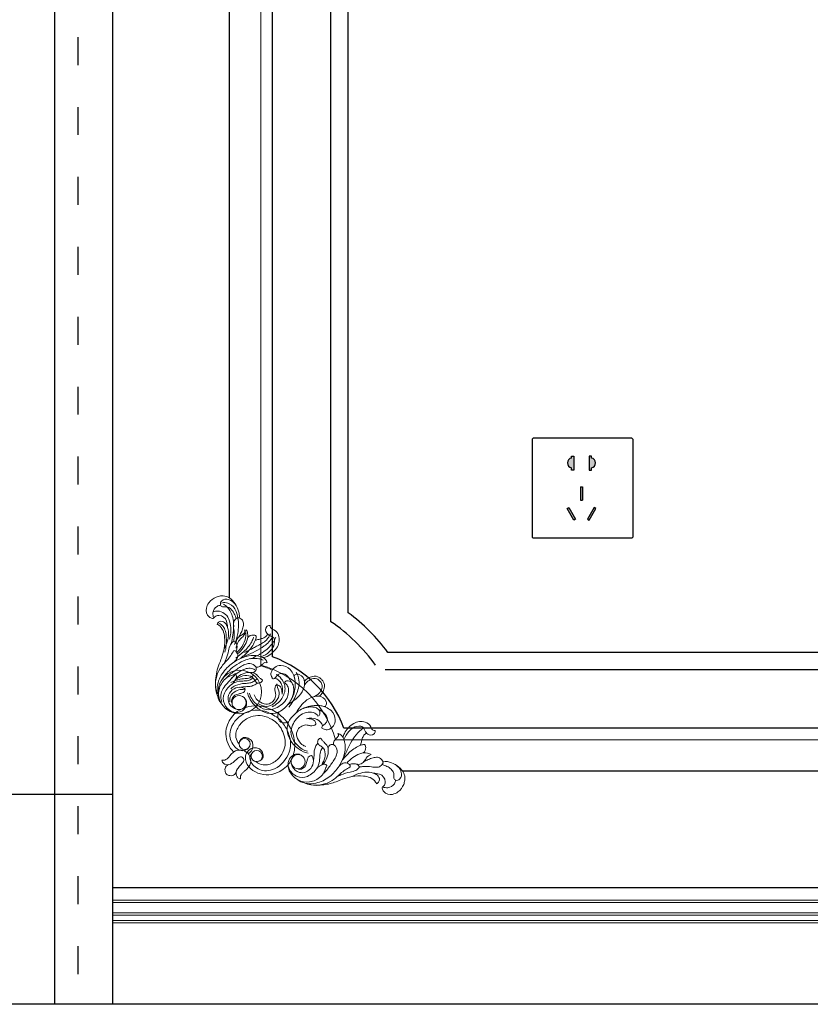
# Model space of a CAD drawing. Units: millimetres. Extents: x 1804310 to 1850736, y -278614 to -258689.
# Drawn here: x 1832388 to 1833066, y -277669 to -276824 of the extents above; entities that cross this region are included whole.
import ezdxf

# ---------------------------------------------------------------- set-up
doc = ezdxf.new("R2010")
doc.units = ezdxf.units.MM
doc.linetypes.add('$0$ACAD_ISO03W100', pattern=[30, 12, -18])
for name, color, linetype, lineweight in [('基层线', 6, 'Continuous', 30), ('最细线', 250, 'Continuous', 5), ('饰面线', 3, 'Continuous', 25)]:
    doc.layers.add(name, color=color, linetype=linetype, lineweight=lineweight)

# ---------------------------------------------------------------- blocks, each defined once
blk = doc.blocks.new('*U4')
for points in [[(145612.62, 19274.86), (145610.62, 19274.86), (145610.62, 19273.26, 0.839883), (145610.62, 19264.87), (145610.62, 19262.88), (145612.62, 19262.88)], [(145625.81, 19262.88), (145627.81, 19262.88), (145627.81, 19264.87, 0.839883), (145627.81, 19273.26), (145627.81, 19274.86), (145625.81, 19274.86)], [(145620.11, 19248.61), (145618.31, 19248.61), (145618.31, 19237.09), (145620.11, 19237.09)], [(145608.36, 19230.72), (145606.82, 19229.83), (145612.58, 19219.85), (145614.12, 19220.74)], [(145624.31, 19220.74), (145625.85, 19219.85), (145631.61, 19229.83), (145630.07, 19230.72)]]:
    blk.add_hatch(color=156).paths.add_polyline_path(points)
at = {"color": 156}
for p, q in [((145618.31, 19248.61), (145620.11, 19248.61)), ((145618.31, 19248.61), (145618.31, 19237.09)), ((145620.11, 19248.61), (145620.11, 19237.09)), ((145618.31, 19237.09), (145620.11, 19237.09)), ((145606.82, 19229.83), (145608.36, 19230.72)), ((145612.58, 19219.85), (145606.82, 19229.83)), ((145608.36, 19230.72), (145614.12, 19220.74)), ((145630.07, 19230.72), (145624.31, 19220.74)), ((145625.85, 19219.85), (145631.61, 19229.83)), ((145631.61, 19229.83), (145630.07, 19230.72)), ((145614.12, 19220.74), (145612.58, 19219.85)), ((145624.31, 19220.74), (145625.85, 19219.85))]:
    blk.add_line(p, q, dxfattribs=at)
blk.add_lwpolyline([(145577.11, 19289.48, -0.414214), (145578.11, 19290.48), (145662.11, 19290.48, -0.414214), (145663.11, 19289.48), (145663.11, 19205.48, -0.414214), (145662.11, 19204.48), (145578.11, 19204.48, -0.414214), (145577.11, 19205.48)], format="xyb", close=True)
for points in [[(145610.62, 19273.26), (145610.62, 19274.86), (145612.62, 19274.86), (145612.62, 19262.88), (145610.62, 19262.88), (145610.62, 19264.87)], [(145627.81, 19273.26), (145627.81, 19274.86), (145625.81, 19274.86), (145625.81, 19262.88), (145627.81, 19262.88), (145627.81, 19264.87)]]:
    blk.add_lwpolyline(points, dxfattribs=at)
for centre, start, end in [((145611.36, 19269.06), 99.94732, 260.05268), ((145627.07, 19269.06), 279.94732, 80.05268)]:
    blk.add_arc(centre, 4.26, start, end, dxfattribs=at)

msp = doc.modelspace()

# ---------------------------------------------------------------- linework, layer by layer
at = {"color": 3}
for p, q in [((1832467.89, -277669.32), (1832467.89, -275379.32)), ((1832467.89, -277489.32), (1832377.89, -277489.32)), ((1832467.89, -277669.32), (1828112.89, -277669.32))]:
    msp.add_line(p, q, dxfattribs=at)
msp.add_lwpolyline([(1825912.89, -275379.32), (1838477.89, -275379.32), (1838477.89, -277669.32), (1825912.89, -277669.32)], close=True)
at = {"color": 26, "linetype": '$0$ACAD_ISO03W100', "ltscale": 2}
msp.add_lwpolyline([(1831307.89, -277669.32), (1831307.89, -275399.32), (1832437.89, -275399.32), (1832437.89, -277669.32)], dxfattribs=at)
at = {"layer": '基层线'}
msp.add_line((1832417.89, -275379.32), (1832417.89, -277669.32), dxfattribs=at)
for points in [[(1832666.16, -277432.32, 0.215906), (1832604.89, -277371.06), (1832604.89, -275577.59, 0.215904), (1832666.16, -275516.32), (1833599.63, -275516.32, 0.215907), (1833660.89, -275577.59), (1833660.89, -277371.06, 0.215906), (1833599.63, -277432.32), (1832666.16, -277432.32)], [(1832693.26, -277378.17, 0.086756), (1832654.89, -277341.04), (1832654.89, -275607.6, 0.095011), (1832696.17, -275566.32), (1833569.61, -275566.32, 0.095012), (1833610.89, -275607.6), (1833610.89, -277341.04, 0.095013), (1833569.61, -277382.32), (1832701.37, -277382.32)]]:
    msp.add_lwpolyline(points, format="xyb", dxfattribs=at)
msp.add_lwpolyline([(1832703.89, -277367.32, 0.071067), (1832669.89, -277333.32), (1832669.89, -275615.32, 0.071067), (1832703.89, -275581.32), (1833561.89, -275581.32, 0.071068), (1833595.89, -275615.32), (1833595.89, -277333.32, 0.071069), (1833561.89, -277367.32)], format="xyb", close=True, dxfattribs=at)
for points in [[(1832567.89, -277320.61), (1832567.89, -275628.03)], [(1833549.18, -277469.32), (1832716.61, -277469.32)]]:
    msp.add_lwpolyline(points, dxfattribs=at)
at = {"layer": '最细线'}
for p, q in [((1838477.89, -277579.83), (1832467.89, -277579.83)), ((1838477.89, -277581.83), (1832467.89, -277581.83)), ((1838477.89, -277590.82), (1832467.89, -277590.82)), ((1838477.89, -277592.82), (1832467.89, -277592.82)), ((1838477.89, -277597.32), (1832467.89, -277597.32)), ((1838477.89, -277599.32), (1832467.89, -277599.32))]:
    msp.add_line(p, q, dxfattribs=at)
for points in [[(1832658.98, -277442.32, 0.253859), (1832594.89, -277378.24), (1832594.89, -275570.4, 0.253858), (1832658.98, -275506.32), (1833606.81, -275506.32, 0.253858), (1833670.89, -275570.4), (1833670.89, -277378.24, 0.253859), (1833606.81, -277442.32), (1832658.98, -277442.32)], [(1832554.43, -277338.04, -0.10597), (1832553.31, -277338.19, -0.170827), (1832550.45, -277336.94, -0.260651), (1832548.05, -277329.44, -0.10943), (1832550.15, -277324.71, -0.143557), (1832556.59, -277319.82, -0.054474), (1832560.15, -277318.9, -0.224044), (1832569.23, -277321.65, -0.161516), (1832576.13, -277333.79, -0.069514), (1832576.35, -277337.78)], [(1832554.43, -277338.03, -0.11835), (1832553.75, -277333.39, -0.23755), (1832557.21, -277327.82, -0.130591), (1832560.34, -277326.89)], [(1832563.33, -277328.23, -0.067471), (1832561.98, -277328.18, -0.294082), (1832560.21, -277326.54, -0.265657), (1832561.08, -277323.3, -0.282033), (1832567.15, -277321.84, -0.184155), (1832573.54, -277326.98)], [(1832561.2, -277325.07, -0.091658), (1832562.77, -277324.62, -0.139564), (1832567.6, -277325.52, -0.18492), (1832573.69, -277332.14, -0.078125), (1832575.43, -277339.83)], [(1832562.72, -277326.04, -0.098057), (1832566, -277328.46, -0.128314), (1832570.66, -277337.29, -0.057487), (1832571.51, -277344.65, -0.039325), (1832570.9, -277352.33, -0.019989), (1832569.42, -277359.76)], [(1832563.32, -277328.23, -0.218052), (1832568.69, -277329.73, -0.109437), (1832572.07, -277334.17, -0.035583), (1832573.65, -277338.35)], [(1832553.89, -277332.54, -0.112922), (1832557.98, -277331.86, -0.278443), (1832567.08, -277338.29, -0.129786), (1832569.02, -277350.74, -0.061271), (1832567.82, -277355.97)], [(1832554.43, -277338.04, -0.162585), (1832556.8, -277335.95, -0.103001), (1832558.73, -277335.59, -0.321094), (1832565.4, -277340.59, -0.075037), (1832566.24, -277345.86)], [(1832557.21, -277343.28, -0.106106), (1832558.64, -277343.86, -0.152667), (1832562.41, -277348.66, -0.062464), (1832563.78, -277354.27, -0.079401), (1832563.33, -277364.14, -0.035648), (1832561.05, -277372.26, -0.008551), (1832559.16, -277377.25, 0.076828), (1832555.99, -277391.02, 0.010497), (1832555.8, -277394.63)], [(1832557.21, -277343.28, -0.067569), (1832557.89, -277342.01, -0.223847), (1832560.44, -277340.61, -0.249541), (1832564.39, -277342.42, -0.080763), (1832566.24, -277345.86, -0.112425), (1832567.02, -277353.06, -0.065293), (1832565.25, -277360.07, -0.023012), (1832563.28, -277364.44)], [(1832558.8, -277342.37, -0.086976), (1832560.74, -277343.4, -0.116708), (1832563.56, -277346.88, -0.081913), (1832564.97, -277351.74, -0.053889), (1832565.07, -277361.54, -0.052248), (1832563.91, -277367.24)], [(1832575.11, -277337.5, 0.156495), (1832572.16, -277339.97, 0.136057), (1832571.28, -277342.97, 0.044613), (1832571.6, -277347.31, -0.061871), (1832571.89, -277354.42, 0.012756), (1832571.7, -277357.85)], [(1832575.11, -277337.5, -0.087932), (1832574.94, -277351.07, -0.044049), (1832572.24, -277360.6)], [(1832575.11, -277337.5, -0.166816), (1832578.38, -277339.01, -0.18823), (1832579.85, -277342.19, -0.082195), (1832579.45, -277346.13, -0.041647), (1832577.94, -277350.3, -0.014888), (1832576.06, -277354.05)], [(1832602.74, -277344.18, 0.163155), (1832600.84, -277344.44, 0.099341), (1832599.93, -277345.16, 0.359953), (1832599.84, -277350.72, 0.099047), (1832602.41, -277352.88, 0.024279), (1832604.46, -277353.88, -0.264463), (1832606.51, -277356.59, -0.172061), (1832605.13, -277363.12, -0.07269), (1832602.02, -277366.86, -0.095358), (1832595.03, -277371.06)], [(1832602.75, -277344.18, 0.149947), (1832603.11, -277345.98, 0.128347), (1832604.14, -277347.07, 0.030474), (1832605.98, -277348.06, -0.210346), (1832609.99, -277352.63, -0.208186), (1832608.99, -277362.42, -0.148908), (1832600.28, -277370.71, -0.086626), (1832596.63, -277371.81)], [(1832573.51, -277359.31, -0.050093), (1832573.87, -277357.33, -0.161616), (1832576.21, -277353.93, -0.020268), (1832579.04, -277351.96, 0.184239), (1832582.22, -277347.69)], [(1832580.81, -277347.91, -0.111272), (1832581.1, -277350.46, -0.159255), (1832579.85, -277353.25, -0.021298), (1832577.37, -277355.73, 0.12899), (1832574.53, -277360.17, 0.019135), (1832573.55, -277363.65)], [(1832581.83, -277350.16, -0.080519), (1832581.79, -277354.41, -0.106936), (1832578.67, -277362.18, -0.050462), (1832573.77, -277368.06)], [(1832582.21, -277347.69, -0.094862), (1832583.44, -277350.77, -0.133756), (1832582.92, -277357.43, -0.081835), (1832579.57, -277363.49, -0.034866), (1832574.89, -277368.61)], [(1832583.59, -277354.48, -0.2262), (1832588.46, -277352.42, -0.152612), (1832590.93, -277353.31, -0.070421), (1832590.23, -277356.53, -0.095352), (1832584.77, -277365.55, -0.04167), (1832577.62, -277372.25)], [(1832603.05, -277351.32, -0.097505), (1832599.59, -277356.71, -0.068509), (1832595.96, -277359.47, -0.007277), (1832592, -277361.64, 0.00045), (1832588.43, -277363.55, -0.005154), (1832584.9, -277365.4, -0.010835), (1832580.85, -277367.32)], [(1832600.78, -277351.74, -0.068068), (1832598.74, -277353.89, -0.089403), (1832596.13, -277355.3, -0.027048), (1832593.04, -277356.13, 0.05643), (1832590.01, -277357.14)], [(1832571.69, -277357.85, 0.165966), (1832568.7, -277360.85, 0.073872), (1832567.11, -277365.86, -0.061892), (1832565.03, -277372.97, 0.004205), (1832563.36, -277376.91)], [(1832571.69, -277357.85, -0.196727), (1832573.84, -277359.86, -0.126392), (1832574.37, -277362.75, -0.053653), (1832573.71, -277366.44)], [(1832588.5, -277354.4, -0.061355), (1832586.97, -277358.14, -0.080527), (1832580.23, -277366.63, -0.035341), (1832573.26, -277372.14)], [(1832604.89, -277354.13, -0.105665), (1832597.69, -277361.83, -0.03599), (1832590.12, -277366.33, -0.013029), (1832582.12, -277370.08, 0.028918), (1832574.21, -277374.1)], [(1832607.59, -277354.32, -0.070274), (1832605.16, -277358.95, -0.095283), (1832596.07, -277367.58, -0.043876), (1832586.26, -277372.71)], [(1832571.57, -277365.66, -0.024211), (1832568.98, -277370.05, -0.036739), (1832565.86, -277374.12, -0.001517), (1832562.81, -277377.53, 0.03748), (1832559.99, -277381.17, 0.182697), (1832556.09, -277399.47, 0.070622), (1832557.82, -277405.2)], [(1832571.57, -277365.66, -0.339188), (1832574.84, -277368.29, -0.182417), (1832574.3, -277372.66, -0.080784), (1832572.35, -277375.25)], [(1832600.29, -277376.21, 0.094739), (1832599.62, -277374.6, 0.151693), (1832595.63, -277371.3, 0.071357), (1832590.72, -277370.07, 0.095356), (1832582.15, -277370.81, 0.058839), (1832574.21, -277374.11)], [(1832574.22, -277374.1, 0.030834), (1832569.39, -277377.33, 0.093025), (1832560.86, -277386.98, 0.136929), (1832557.15, -277400.52, 0.176115), (1832561.35, -277411.87)], [(1832596.82, -277374.06, 0.078974), (1832593.13, -277372.78, 0.132298), (1832582, -277373.75, 0.111717), (1832567.58, -277383.04, 0.053641), (1832560.77, -277391.65)], [(1832587.89, -277384.75, 0.069424), (1832589.45, -277383.98, 0.244564), (1832590.85, -277381.37, 0.228686), (1832589.48, -277378.45, 0.210849), (1832584.06, -277376.95, 0.074712), (1832580.21, -277378.13, 0.039762), (1832576.44, -277380.31, 0.014105), (1832568.88, -277385.86, 0.054541), (1832565.57, -277389.06)], [(1832590.55, -277379.89, 0.238124), (1832593.92, -277379.35, 0.031974), (1832596.23, -277377.45, -0.0575), (1832598.34, -277375.88, -0.359157), (1832600.29, -277376.21)], [(1832604.57, -277382.52, 0.026434), (1832594.77, -277378.75)], [(1832604.53, -277389.74, 0.13744), (1832604.04, -277387.96, -0.207134), (1832603.61, -277384.69, -0.341369), (1832611.97, -277378.52, -0.202194), (1832619.89, -277382.07, -0.168262), (1832624.22, -277391.82, -0.095914), (1832622.99, -277403.13, -0.051508), (1832621.36, -277406.97)], [(1832561.35, -277411.87, 0.999999), (1832592.21, -277390.69, 0.999999), (1832561.35, -277411.87)], [(1832572.48, -277385.74, -0.117372), (1832570.42, -277386.91, 0.017771), (1832568.32, -277387.61, 0.117545), (1832563.35, -277390.96, 0.150584), (1832558.7, -277400.69, 0.096667), (1832558.98, -277406.63, 0.087095), (1832561.35, -277411.87)], [(1832588.26, -277387.23, -0.096994), (1832585.36, -277389.08, -0.088908), (1832581.5, -277389.83, 0.067422), (1832575.47, -277390.74, 0.020041), (1832572.17, -277391.84, 0.034237), (1832569.01, -277393.3)], [(1832589.68, -277382.37, 0.131437), (1832585.79, -277380.94, 0.118048), (1832580.98, -277381.65, 0.126032), (1832569.13, -277390.31)], [(1832572.68, -277385.47, -0.102665), (1832573.67, -277386.75, -0.159434), (1832573.87, -277388.34, -0.084198), (1832572.9, -277390.99, -0.070402), (1832570.19, -277394.48)], [(1832596.34, -277391.12, -0.14564), (1832595.31, -277392.73, -0.172009), (1832592.93, -277393.65, -0.236397), (1832590.62, -277392.58, -0.032153), (1832588.91, -277390.12, 0.169407), (1832586.16, -277387.84, 0.160671), (1832579.42, -277387.58, 0.066898), (1832573.24, -277390.29)], [(1832596.34, -277391.12, -0.013646), (1832594.48, -277389.71, -0.037087), (1832592.76, -277388.12, 0.012454), (1832591.24, -277386.58, 0.183908), (1832586.46, -277384.51, 0.206025), (1832573.6, -277389.38)], [(1832604.53, -277389.74, 0.363563), (1832606.93, -277389.41, 0.041391), (1832608.2, -277387.76, -0.408594), (1832615.45, -277386.1, -0.121029), (1832619.83, -277390.55, -0.062331), (1832620.78, -277392.7)], [(1832607.96, -277386.16, -0.064882), (1832610.23, -277387.66, -0.092848), (1832614.07, -277392.48, -0.200805), (1832614.97, -277402.34, -0.137569), (1832609.57, -277410.63, -0.058678), (1832604.56, -277414.07)], [(1832622.9, -277401.82, 0.07773), (1832624.35, -277394.69, 0.046247), (1832624.13, -277390.96, 0.057852), (1832623.16, -277387.35, -0.16313), (1832625.62, -277386.13, -0.12743), (1832627.78, -277386.39, -0.298896), (1832632.35, -277392.85, -0.147075), (1832630.15, -277401.21, -0.084318), (1832624.81, -277407.33, -0.038769), (1832618.13, -277411.97)], [(1832625.23, -277384.65, -0.112667), (1832627.56, -277391.04, -0.098444), (1832627.08, -277397.92, -0.062723), (1832622.51, -277408.97, -0.043707), (1832618.9, -277414.2)], [(1832571.39, -277387.57, -0.01624), (1832565.31, -277394.5, 0.081161), (1832561.7, -277399.89, 0.11086), (1832560.51, -277405.53, 0.101037), (1832561.48, -277409.97)], [(1832588.04, -277389.04, -0.18618), (1832583.08, -277391.59, -0.019816), (1832578.05, -277391.92, 0.131399), (1832570.86, -277394.06, 0.150613), (1832563.51, -277402.39, 0.215052), (1832563.5, -277411.38, 0.1675), (1832569.67, -277417.92, 0.110875), (1832573.75, -277419.02)], [(1832591.53, -277389.94, -0.073922), (1832588.74, -277392.26, -0.093281), (1832585.34, -277393.55, -0.038225), (1832581.25, -277393.96, 0.099705), (1832573.14, -277395.78, 0.069804), (1832568.96, -277398.46)], [(1832592.01, -277393.53, -0.057845), (1832588.87, -277395.51, -0.084864), (1832585.3, -277396.53, -0.023722), (1832581.88, -277396.74, 0.037797), (1832578.47, -277397.04, 0.004634), (1832576.89, -277397.32)], [(1832615.24, -277393.46, -0.074978), (1832616.59, -277394.49, -0.157933), (1832618.48, -277398.35, -0.213844), (1832615.34, -277409.33, -0.159763), (1832604.22, -277416.21, -0.203016), (1832594.71, -277414.65, -0.110093), (1832586.99, -277406.96, -0.086761), (1832585.08, -277402.38)], [(1832608.24, -277395.07, 0.235565), (1832606.95, -277399.84, -0.003872), (1832607.47, -277402.57, -0.175691), (1832606.7, -277407.21, -0.120372), (1832603.49, -277410.65, -0.224643), (1832597.56, -277411.47, -0.107528), (1832591.82, -277408.18, -0.075698), (1832590.12, -277406.12, -0.064694), (1832589.13, -277403.71)], [(1832608.67, -277394.26, 0.054822), (1832610.17, -277400.41, -0.205561), (1832609.84, -277406.08, -0.124123), (1832604.58, -277412.19, -0.206965), (1832598.05, -277413.55, -0.092495), (1832593.43, -277411.66)], [(1832606.85, -277389.48, -0.227522), (1832612.24, -277394.08, -0.16961), (1832613, -277403.26)], [(1832608.24, -277395.07, -0.161698), (1832611.01, -277396.18, -0.162539), (1832612.61, -277398.84, -0.066682), (1832613, -277403.26)], [(1832615.24, -277393.46, -0.288283), (1832616.98, -277391.76, -0.275578), (1832621.29, -277393.22, -0.117851), (1832622.64, -277395.86, -0.064647), (1832623.06, -277399.79, -0.10327), (1832621.36, -277406.97)], [(1832632.28, -277392.25, -0.095291), (1832635.35, -277389.48, -0.081552), (1832639.2, -277387.93, -0.199106), (1832644.96, -277388.94, -0.062893), (1832646.77, -277390.44, -0.061438), (1832648.25, -277392.21, -0.200516), (1832649.28, -277398.01, -0.081616), (1832647.73, -277401.86, -0.095272), (1832644.96, -277404.93)], [(1832632.28, -277395.15, -0.04349), (1832633.33, -277393.85, -0.072875), (1832637.4, -277390.67, -0.211933), (1832642.88, -277390.12, -0.128333), (1832645.52, -277391.9, -0.102209), (1832647.1, -277394.66, -0.197246), (1832646.75, -277399.56, -0.108947), (1832643.67, -277403.38, -0.052924), (1832640.98, -277405.1)], [(1832581.46, -277398.83, 0.070491), (1832578.5, -277397.57, 0.201323), (1832571.88, -277398.49, 0.171329), (1832567.18, -277404.1, 0.155234), (1832566.93, -277409.17, 0.223773), (1832572.24, -277415.49, 0.071486), (1832573.59, -277415.89)], [(1832580.66, -277399.32, 0.074287), (1832578.52, -277399.12, 0.108079), (1832573.38, -277400.55, 0.167785), (1832568.57, -277405.69, 0.179752), (1832568.31, -277409.74)], [(1832581.47, -277398.83, -0.152001), (1832580.66, -277400.9, -0.155544), (1832578.82, -277402.13, -0.007933), (1832576.16, -277402.83, 0.057645), (1832572.6, -277404.17, 0.288288), (1832569.63, -277409.17, 0.109466), (1832570.13, -277411.11)], [(1832621.36, -277406.97, -0.042111), (1832619.61, -277410, -0.070891), (1832613.69, -277416.39, -0.156227), (1832605.18, -277419.71, -0.13561), (1832595.87, -277417.74, -0.171271), (1832584.67, -277405.8, -0.049601), (1832583.47, -277401.92)], [(1832580.41, -277414.68, -1.000013), (1832571.86, -277406.14, -1.000007), (1832580.41, -277414.68)], [(1832573.75, -277419.02, 0.04121), (1832575.1, -277418.97, 0.24106), (1832581.76, -277414.44, 0.140878), (1832582.58, -277410.54, 0.164696), (1832581.03, -277406.88)], [(1832635.38, -277414.31, -0.077782), (1832642.53, -277412.86, -0.046261), (1832646.26, -277413.07, -0.057867), (1832649.86, -277414.04, 0.163064), (1832651.09, -277411.58, 0.126909), (1832650.82, -277409.44, 0.299377), (1832644.35, -277404.86, 0.146925), (1832636, -277407.06, 0.082199), (1832630.07, -277412.18, 0.040924), (1832625.24, -277419.08)], [(1832564.51, -277415.42, 0.097317), (1832570.02, -277418.58, 0.104532), (1832573.75, -277419.02)], [(1832571.66, -277452.74, -0.063598), (1832568.9, -277449.76, -0.203341), (1832565.17, -277432.98, -0.303366), (1832584.5, -277413.83, -0.155656), (1832603.11, -277416.02, -0.085904), (1832613.87, -277423.34, -0.039022), (1832617.71, -277427.99)], [(1832584.35, -277449.31, -0.089559), (1832582.01, -277451.08, -0.229577), (1832576.56, -277451.18, -0.091396), (1832572.58, -277448.36, -0.198554), (1832568.27, -277437.61, -0.113366), (1832570.02, -277430.62, -0.1924), (1832584.34, -277418.04, -0.126193), (1832594.89, -277417.1, -0.065267), (1832601.65, -277419.13, -0.067741), (1832611.77, -277425.43, -0.030728), (1832615.15, -277430.05)], [(1832610.9, -277426.31, -0.073546), (1832610.14, -277425.31, -0.228737), (1832609.83, -277419.77, -0.039043), (1832610.56, -277418.35)], [(1832643.75, -277421.97, 0.288549), (1832645.45, -277420.22, 0.275567), (1832643.98, -277415.91, 0.131508), (1832640.94, -277414.46, 0.188587), (1832628.3, -277416.89, 0.082422), (1832620.75, -277423.59, 0.147441), (1832617.53, -277431.51, 0.139488), (1832619.29, -277440.97, 0.175763), (1832631.41, -277452.54, 0.049636), (1832635.29, -277453.74)], [(1832643.75, -277421.97, 0.207767), (1832639.87, -277418.97, 0.118797), (1832633.83, -277418.9, 0.124683), (1832627.62, -277422.08, 0.152484), (1832621.01, -277432.94, 0.202086), (1832622.47, -277442.33, 0.115067), (1832630.39, -277450.3, 0.084839), (1832634.83, -277452.13)], [(1832647.46, -277432.68, -0.136997), (1832649.25, -277433.17, 0.207012), (1832652.52, -277433.6, 0.341388), (1832658.69, -277425.24, 0.202175), (1832655.14, -277417.32, 0.168298), (1832645.39, -277413, 0.095862), (1832634.08, -277414.21, 0.051485), (1832630.24, -277415.85)], [(1832647.47, -277432.68, -0.363792), (1832647.79, -277430.28, -0.037959), (1832649.18, -277429.2, 0.103827), (1832651.14, -277427.23, 0.27899), (1832651.29, -277422.11, 0.130217), (1832646.66, -277417.38, 0.062524), (1832644.51, -277416.43)], [(1832612.12, -277432.48, 0.026452), (1832610.67, -277430.27, 0.052383), (1832608.89, -277428.32, 0.060277), (1832606.55, -277426.26, 0.077503), (1832598.29, -277422.3, 0.216007), (1832582.4, -277424.43, 0.117944), (1832575.57, -277431.17, 0.070224), (1832573.71, -277435.56, 0.099474), (1832573.4, -277440.33, 0.134576), (1832576.11, -277445.78, -0.14282), (1832577.55, -277442.09, -0.231229), (1832581.03, -277440.37, -0.134307), (1832584.76, -277441.37, -0.158449), (1832587.53, -277444.48, -0.114819), (1832588.06, -277447.57, -0.093297), (1832587.29, -277450.62, -0.140996), (1832584.04, -277454.29)], [(1832617.71, -277427.99, -0.097398), (1832623.26, -277440.5, -0.100859), (1832623.38, -277452.72, -0.303212), (1832604.22, -277472.04, -0.224059), (1832586.11, -277467.25, -0.18297), (1832581.61, -277459.21, -0.331283), (1832586.59, -277449.92, -0.09346), (1832589.64, -277449.15, -0.114726), (1832592.73, -277449.68, -0.158564), (1832595.83, -277452.45, -0.134377), (1832596.83, -277456.19, -0.231156), (1832595.11, -277459.66, -0.143139), (1832590.59, -277461.03, 0.134693), (1832596.88, -277463.81, 0.099504), (1832601.65, -277463.5, 0.070181), (1832606.04, -277461.63, 0.117996), (1832612.77, -277454.8, 0.216004), (1832614.91, -277438.92, 0.058863), (1832612.12, -277432.49)], [(1832610.9, -277426.31, 0.075055), (1832611.92, -277427.08, 0.227639), (1832617.44, -277427.37, 0.038839), (1832618.85, -277426.65)], [(1832642.14, -277428.96, -0.235681), (1832637.36, -277430.26, 0.004002), (1832634.64, -277429.73, 0.175676), (1832630, -277430.5, 0.120378), (1832626.55, -277433.72, 0.224694), (1832625.74, -277439.64, 0.107574), (1832629.03, -277445.39, 0.075707), (1832631.1, -277447.08, 0.064693), (1832633.5, -277448.07)], [(1832647.72, -277430.36, 0.227547), (1832643.13, -277424.96, 0.169592), (1832633.94, -277424.21)], [(1832642.14, -277428.97, 0.161542), (1832641.03, -277426.2, 0.163233), (1832638.35, -277424.59, 0.066177), (1832633.94, -277424.21)], [(1832693.03, -277434.46, -0.150295), (1832691.23, -277434.1, -0.128447), (1832690.14, -277433.07, -0.030427), (1832689.16, -277431.23, 0.216996), (1832684.38, -277427.14, 0.204683), (1832674.58, -277428.34, 0.145933), (1832666.5, -277436.93, 0.086558), (1832665.4, -277440.58)], [(1832615.14, -277430.05, -0.070329), (1832619.52, -277439.66, -0.157875), (1832619.18, -277452.85, -0.192553), (1832606.61, -277467.18, -0.113546), (1832599.6, -277468.93, -0.19859), (1832588.84, -277464.63, -0.086861), (1832586.1, -277460.83, -0.249679), (1832586.33, -277454.81, -0.074992), (1832587.89, -277452.86)], [(1832683.08, -277432.32, 0.088144), (1832676.61, -277437.96, 0.04837), (1832671.9, -277445.12, 0.018743), (1832667.44, -277454.39, -0.030716), (1832662.77, -277463.56, -0.081422), (1832654.75, -277473.17, -0.109752), (1832643.73, -277479.11, -0.074774), (1832636.37, -277480.05, -0.171625), (1832625.33, -277475.86)], [(1832657.32, -277446.66, -0.238184), (1832657.85, -277443.3, -0.032288), (1832659.76, -277440.98, 0.057572), (1832661.33, -277438.87, 0.358735), (1832661, -277436.92)], [(1832661, -277436.92, -0.095583), (1832662.63, -277437.6, -0.150796), (1832665.91, -277441.58, -0.071396), (1832667.14, -277446.49, -0.095299), (1832666.4, -277455.06, -0.058873), (1832663.1, -277463)], [(1832693.03, -277434.46, -0.163161), (1832692.77, -277436.37, -0.099031), (1832692.06, -277437.28, -0.360189), (1832686.49, -277437.37, -0.099097), (1832684.32, -277434.8, -0.024175), (1832683.33, -277432.75, 0.264532), (1832680.62, -277430.69, 0.171993), (1832674.09, -277432.08, 0.072766), (1832670.34, -277435.19, 0.095426), (1832666.15, -277442.18)], [(1832685.47, -277436.43, 0.068028), (1832683.32, -277438.47, 0.089361), (1832681.91, -277441.08, 0.026897), (1832681.08, -277444.17, -0.055964), (1832680.07, -277447.2)], [(1832643.68, -277445.2, 0.057798), (1832641.69, -277448.34, 0.084952), (1832640.68, -277451.9, 0.023754), (1832640.47, -277455.33, -0.037817), (1832640.16, -277458.75, -0.004536), (1832639.89, -277460.33)], [(1832646.09, -277440.86, 0.145643), (1832644.48, -277441.9, 0.171993), (1832643.56, -277444.28, 0.236322), (1832644.63, -277446.6, 0.032095), (1832647.08, -277448.3, -0.16942), (1832649.37, -277451.05, -0.16071), (1832649.63, -277457.79, -0.066943), (1832646.92, -277463.97)], [(1832646.09, -277440.86, 0.013813), (1832647.5, -277442.73, 0.037172), (1832649.09, -277444.45, -0.012469), (1832650.61, -277445.94, -0.18457), (1832652.71, -277450.79, -0.205453), (1832647.83, -277463.61)], [(1832652.46, -277449.32, -0.069), (1832653.23, -277447.77, -0.245176), (1832655.84, -277446.37, -0.228668), (1832658.76, -277447.73, -0.210922), (1832660.25, -277453.16, -0.074659), (1832659.08, -277457, -0.039899), (1832656.88, -277460.8, -0.013942), (1832651.35, -277468.32, -0.054475), (1832648.14, -277471.63)], [(1832682.73, -277453.61, 0.221466), (1832684.8, -277448.84, 0.157408), (1832683.9, -277446.28, 0.073666), (1832680.5, -277447.04, 0.094549), (1832671.31, -277452.74, 0.039294), (1832664.95, -277459.59)], [(1832561.4, -277459.72, 0.213521), (1832564.82, -277459.37, 0.072558), (1832566.78, -277457.82, 0.025416), (1832568.46, -277455.87, -0.070808), (1832571.7, -277452.71, -0.207768), (1832578.25, -277451.24, -0.118501), (1832583.57, -277453.64)], [(1832577.49, -277475.81, -0.216807), (1832577.87, -277472.33, -0.068836), (1832579.39, -277470.42, -0.02558), (1832581.34, -277468.75, 0.07086), (1832584.5, -277465.51, 0.207824), (1832585.96, -277458.95, 0.118511), (1832583.56, -277453.64)], [(1832648.17, -277449.16, 0.186247), (1832645.62, -277454.13, 0.020057), (1832645.29, -277459.12, -0.132835), (1832643.11, -277466.43, -0.14943), (1832634.82, -277473.7, -0.211188), (1832625.95, -277473.77, -0.196256), (1832618.84, -277466.51, -0.381421), (1832622.78, -277455.44, -0.140732), (1832626.67, -277454.63, -0.16465), (1832630.33, -277456.17)], [(1832689.51, -277454.99, 0.094997), (1832686.44, -277453.77, 0.133746), (1832679.78, -277454.28, 0.081924), (1832673.71, -277457.64, 0.034847), (1832668.59, -277462.32)], [(1832561.4, -277459.72, 0.151613), (1832562.37, -277462.04, 0.130443), (1832564.27, -277463.35, 0.252614), (1832569.97, -277462.49, 0.030773), (1832573.85, -277459.18, -0.077149), (1832576.59, -277457.25, -0.347436), (1832579.37, -277457.84)], [(1832577.49, -277475.81, -0.15178), (1832575.17, -277474.85, -0.130362), (1832573.85, -277472.94, -0.248127), (1832574.65, -277467.33, -0.033077), (1832577.17, -277464.31, 0.050063), (1832579.85, -277460.85, 0.376151), (1832579.37, -277457.84)], [(1832622.53, -277456.81, 1.000016), (1832631.07, -277465.35, 1.000013), (1832622.53, -277456.81)], [(1832638.37, -277455.75, -0.070618), (1832639.64, -277458.71, -0.201352), (1832638.72, -277465.33, -0.170551), (1832633.13, -277470.02, -0.155886), (1832628.04, -277470.28, -0.223917), (1832621.72, -277464.96, -0.071072), (1832621.32, -277463.62)], [(1832638.37, -277455.74, 0.151969), (1832636.3, -277456.54, 0.156486), (1832635.06, -277458.41, 0.007079), (1832634.38, -277461.04, -0.057064), (1832633.05, -277464.59, -0.288708), (1832628.03, -277467.57, -0.109703), (1832626.09, -277467.08)], [(1832651.74, -277464.53, 0.102452), (1832650.46, -277463.55, 0.159318), (1832648.87, -277463.33, 0.084129), (1832646.23, -277464.3, 0.070765), (1832642.73, -277467.01)], [(1832671.55, -277465.65, 0.339517), (1832668.91, -277462.37, 0.182374), (1832664.55, -277462.91, 0.080554), (1832661.96, -277464.86)], [(1832679.35, -277465.52, 0.196696), (1832677.35, -277463.37, 0.126281), (1832674.46, -277462.84, 0.053632), (1832670.78, -277463.5)], [(1832677.9, -277463.7, 0.049927), (1832679.88, -277463.34, 0.161821), (1832683.28, -277461, 0.020358), (1832685.25, -277458.16, -0.184415), (1832689.51, -277454.99)], [(1832699.71, -277462.1, -0.156566), (1832697.24, -277465.04, -0.136078), (1832694.23, -277465.93, -0.044578), (1832689.9, -277465.6, 0.061815), (1832682.79, -277465.32, -0.012803), (1832679.35, -277465.52)], [(1832699.7, -277462.1, 0.166971), (1832698.19, -277458.83, 0.188238), (1832695.02, -277457.36, 0.082273), (1832691.07, -277457.76, 0.04165), (1832686.91, -277459.28, 0.014973), (1832683.15, -277461.15)], [(1832699.18, -277482.78, 0.105673), (1832699.02, -277483.9, 0.171097), (1832700.26, -277486.76, 0.260751), (1832707.76, -277489.16, 0.109502), (1832712.49, -277487.06, 0.14354), (1832717.38, -277480.62, 0.054759), (1832718.32, -277477.05, 0.223788), (1832715.55, -277467.97, 0.161407), (1832703.42, -277461.08, 0.069447), (1832699.43, -277460.86)], [(1832565.26, -277471.95, -0.073582), (1832564.12, -277468.95, -0.2344), (1832565.13, -277464.98, -0.070166), (1832566.55, -277463.72)], [(1832565.26, -277471.95, 0.073766), (1832568.26, -277473.09, 0.234403), (1832572.23, -277472.09, 0.070097), (1832573.49, -277470.66)], [(1832651.48, -277464.73, 0.118228), (1832650.29, -277466.79, -0.017804), (1832649.6, -277468.89, -0.117258), (1832646.26, -277473.84, -0.150866), (1832636.51, -277478.51, -0.162872), (1832626.82, -277476.78, -0.139397), (1832619.79, -277469.89, -0.089436), (1832618.26, -277465.52, -0.062786), (1832618.18, -277463.46)], [(1832671.55, -277465.65, 0.024258), (1832667.16, -277468.23, 0.036625), (1832663.1, -277471.34, 0.001425), (1832659.68, -277474.41, -0.037547), (1832656.03, -277477.22, -0.182625), (1832637.75, -277481.11, -0.070652), (1832632.01, -277479.38)], [(1832679.35, -277465.52, -0.168828), (1832676.28, -277468.55, -0.067526), (1832671.51, -277470.07, 0.059857), (1832663.38, -277472.53, -0.005524), (1832660.3, -277473.84)], [(1832693.93, -277480, 0.067552), (1832695.2, -277479.32, 0.223689), (1832696.59, -277476.77, 0.249653), (1832694.79, -277472.81, 0.080644), (1832691.35, -277470.97, 0.112421), (1832684.15, -277470.19, 0.065308), (1832677.14, -277471.96, 0.022987), (1832672.78, -277473.93)], [(1832699.17, -277482.78, 0.162652), (1832701.26, -277480.41, 0.105995), (1832701.62, -277478.42, 0.318269), (1832696.61, -277471.8, 0.074686), (1832691.35, -277470.97)], [(1832708.98, -277473.88, 0.133327), (1832708.61, -277470.49, 0.107479), (1832706.72, -277467.66, 0.084126), (1832703.04, -277465.14, 0.035683), (1832698.86, -277463.56)], [(1832708.98, -277473.88, 0.067151), (1832709.04, -277475.22, 0.294995), (1832710.67, -277477.01, 0.265712), (1832713.9, -277476.13, 0.28207), (1832715.37, -277470.06, 0.184055), (1832710.23, -277463.67)], [(1832693.93, -277480, 0.106082), (1832693.35, -277478.58, 0.152878), (1832688.55, -277474.8, 0.062425), (1832682.94, -277473.44, 0.079359), (1832673.07, -277473.87, 0.03574), (1832664.96, -277476.15, 0.008233), (1832659.38, -277478.27, -0.065514), (1832648.78, -277480.95, -0.021448), (1832642.57, -277481.41)], [(1832699.18, -277482.78, 0.118553), (1832703.82, -277483.46, 0.237414), (1832709.39, -277480, 0.130514), (1832710.32, -277476.87)]]:
    msp.add_lwpolyline(points, format="xyb", dxfattribs=at)
for centre in [(1832580.95, -277445.91), (1832591.3, -277456.27)]:
    msp.add_circle(centre, 4.81, dxfattribs=at)
at = {"layer": '饰面线'}
msp.add_line((1838477.89, -277569.32), (1832467.89, -277569.32), dxfattribs=at)

# ---------------------------------------------------------------- block references
msp.add_blockref('*U4', (1687250.78, -296473.8))

doc.saveas('drawing.dxf')
